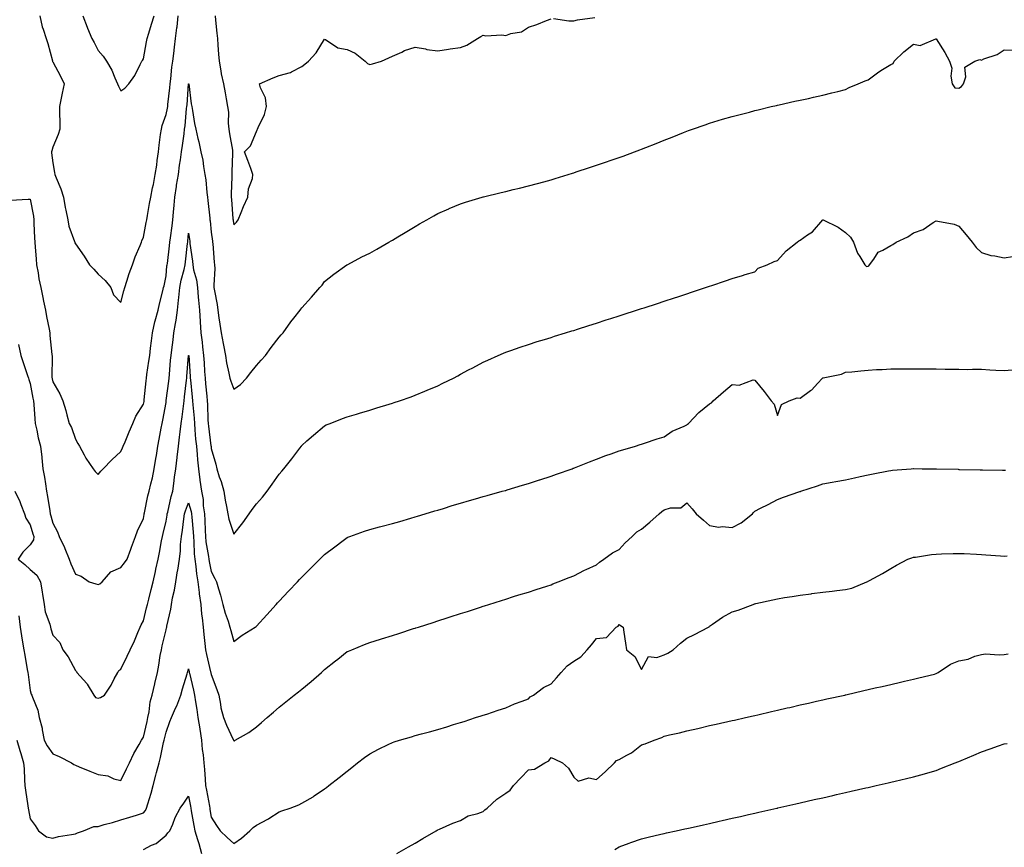
# Model space of a CAD drawing. Units: inches. Extents: x 1005443 to 1008083, y 7326938 to 7329578.
# Drawn here: x 1006173 to 1006608, y 7328205 to 7328570 of the extents above; entities that cross this region are included whole.
import ezdxf

# ---------------------------------------------------------------- set-up
doc = ezdxf.new("R2010")
doc.units = ezdxf.units.IN
doc.header["$MEASUREMENT"] = 0
doc.layers.add('Contour_10057326', color=7, linetype='Continuous', true_color=0xe58708)

msp = doc.modelspace()

# ---------------------------------------------------------------- linework, layer by layer
at = {"layer": 'Contour_10057326'}
for points in [[(1006182.33, 7328571.92, 3239), (1006183.32, 7328567.19, 3239), (1006183.79, 7328566.17, 3239), (1006185.17, 7328561.92, 3239), (1006185.94, 7328559.81, 3239), (1006187.93, 7328552.04, 3239), (1006187.96, 7328551.92, 3239), (1006187.99, 7328551.86, 3239), (1006188.05, 7328551.74, 3239), (1006191.41, 7328545.27, 3239), (1006193.16, 7328541.92, 3239), (1006192.15, 7328537.82, 3239), (1006191.8, 7328535.67, 3239), (1006191, 7328531.92, 3239), (1006191.04, 7328528.93, 3239), (1006191.13, 7328525, 3239), (1006191.17, 7328521.92, 3239), (1006190.39, 7328519.58, 3239), (1006188.05, 7328514.03, 3239), (1006187.58, 7328512.39, 3239), (1006187.54, 7328511.92, 3239), (1006187.55, 7328511.42, 3239), (1006188.05, 7328507.03, 3239), (1006188.86, 7328502.74, 3239), (1006188.99, 7328501.92, 3239), (1006189.54, 7328500.42, 3239), (1006191.62, 7328495.49, 3239), (1006192.78, 7328491.92, 3239), (1006193.49, 7328487.35, 3239), (1006193.83, 7328486.14, 3239), (1006194.65, 7328481.92, 3239), (1006195.19, 7328479.06, 3239), (1006197.68, 7328472.29, 3239), (1006197.78, 7328471.92, 3239), (1006197.83, 7328471.7, 3239), (1006198.05, 7328471.26, 3239), (1006201.89, 7328465.76, 3239), (1006204.27, 7328461.92, 3239), (1006206.2, 7328460.07, 3239), (1006208.05, 7328457.83, 3239), (1006211.2, 7328455.07, 3239), (1006213.73, 7328451.92, 3239), (1006214.89, 7328448.76, 3239), (1006218.05, 7328445.28, 3239), (1006219.46, 7328450.51, 3239), (1006219.88, 7328451.92, 3239), (1006220.82, 7328454.69, 3239), (1006221.83, 7328458.14, 3239), (1006223.31, 7328461.92, 3239), (1006224.5, 7328465.47, 3239), (1006226.62, 7328470.49, 3239), (1006227.17, 7328471.92, 3239), (1006227.4, 7328472.57, 3239), (1006228.05, 7328474.16, 3239), (1006229.28, 7328480.69, 3239), (1006229.54, 7328481.92, 3239), (1006229.88, 7328483.74, 3239), (1006230.83, 7328489.14, 3239), (1006231.33, 7328491.92, 3239), (1006232.15, 7328496.02, 3239), (1006232.46, 7328497.51, 3239), (1006233.33, 7328501.92, 3239), (1006233.97, 7328506, 3239), (1006234.14, 7328508.01, 3239), (1006234.68, 7328511.92, 3239), (1006235.1, 7328514.87, 3239), (1006235.69, 7328519.56, 3239), (1006236.01, 7328521.92, 3239), (1006236.38, 7328523.59, 3239), (1006238.05, 7328528.41, 3239), (1006238.73, 7328531.24, 3239), (1006238.83, 7328531.92, 3239), (1006238.92, 7328532.79, 3239), (1006239.79, 7328540.18, 3239), (1006239.95, 7328541.92, 3239), (1006240.23, 7328544.1, 3239), (1006240.67, 7328549.31, 3239), (1006241.03, 7328551.92, 3239), (1006241.47, 7328555.33, 3239), (1006241.78, 7328558.19, 3239), (1006242.28, 7328561.92, 3239), (1006242.84, 7328566.72, 3239), (1006242.91, 7328567.06, 3239), (1006243.41, 7328571.92, 3239)], [(1006201.39, 7328571.92, 3240), (1006203.18, 7328567.05, 3240), (1006203.39, 7328566.58, 3240), (1006205.35, 7328561.92, 3240), (1006206.27, 7328560.15, 3240), (1006208.05, 7328556.73, 3240), (1006210.34, 7328554.21, 3240), (1006211.72, 7328551.92, 3240), (1006214.1, 7328547.98, 3240), (1006215.44, 7328544.53, 3240), (1006216.64, 7328541.92, 3240), (1006217.07, 7328540.94, 3240), (1006218.05, 7328538.88, 3240), (1006219.87, 7328540.1, 3240), (1006221.66, 7328541.92, 3240), (1006224.32, 7328545.65, 3240), (1006226.64, 7328550.51, 3240), (1006227.41, 7328551.92, 3240), (1006227.65, 7328552.32, 3240), (1006228.05, 7328553.02, 3240), (1006229.44, 7328560.54, 3240), (1006229.69, 7328561.92, 3240), (1006230.43, 7328564.3, 3240), (1006231.65, 7328568.32, 3240), (1006232.8, 7328571.92, 3240)], [(1006259.76, 7328571.92, 3239), (1006259.92, 7328570.04, 3239), (1006260.51, 7328564.38, 3239), (1006260.73, 7328561.92, 3239), (1006260.98, 7328559, 3239), (1006261.2, 7328555.07, 3239), (1006261.49, 7328551.92, 3239), (1006262.28, 7328547.69, 3239), (1006262.44, 7328546.31, 3239), (1006263.43, 7328541.92, 3239), (1006264.12, 7328538, 3239), (1006264.62, 7328535.35, 3239), (1006265.24, 7328531.92, 3239), (1006265.63, 7328529.49, 3239), (1006265.46, 7328524.51, 3239), (1006265.75, 7328521.92, 3239), (1006266.05, 7328519.92, 3239), (1006267.37, 7328512.6, 3239), (1006267.47, 7328511.92, 3239), (1006267.48, 7328511.35, 3239), (1006267.12, 7328502.85, 3239), (1006267.13, 7328501.92, 3239), (1006267.14, 7328501.02, 3239), (1006266.84, 7328493.13, 3239), (1006266.86, 7328491.92, 3239), (1006266.96, 7328490.83, 3239), (1006267.62, 7328482.35, 3239), (1006267.66, 7328481.92, 3239), (1006267.71, 7328481.58, 3239), (1006268.05, 7328479.62, 3239), (1006269.2, 7328480.77, 3239), (1006269.94, 7328481.92, 3239), (1006271.29, 7328485.16, 3239), (1006272.28, 7328487.69, 3239), (1006274.2, 7328491.92, 3239), (1006274.41, 7328495.56, 3239), (1006276.21, 7328500.09, 3239), (1006276.42, 7328501.92, 3239), (1006275.44, 7328504.52, 3239), (1006274.14, 7328508.02, 3239), (1006272.72, 7328511.92, 3239), (1006275.43, 7328514.53, 3239), (1006278.05, 7328520.91, 3239), (1006278.36, 7328521.61, 3239), (1006278.51, 7328521.92, 3239), (1006278.78, 7328522.65, 3239), (1006281.57, 7328528.41, 3239), (1006282.43, 7328531.92, 3239), (1006281.95, 7328535.81, 3239), (1006279.74, 7328540.23, 3239), (1006279.31, 7328541.92, 3239), (1006285.43, 7328544.54, 3239), (1006288.05, 7328545.56, 3239), (1006292.96, 7328547.01, 3239), (1006293.43, 7328547.3, 3239), (1006298.05, 7328549.59, 3239), (1006299.29, 7328550.68, 3239), (1006300.99, 7328551.92, 3239), (1006304.37, 7328555.6, 3239), (1006308.05, 7328561.72, 3239), (1006308.41, 7328561.56, 3239), (1006313.91, 7328557.78, 3239), (1006318.05, 7328557.06, 3239), (1006321.62, 7328555.49, 3239), (1006325.92, 7328551.92, 3239), (1006327.07, 7328550.95, 3239), (1006328.05, 7328550.54, 3239), (1006329.25, 7328550.72, 3239), (1006333.2, 7328551.92, 3239), (1006336.49, 7328553.48, 3239), (1006338.05, 7328554.22, 3239), (1006342.11, 7328555.99, 3239), (1006343.35, 7328556.61, 3239), (1006348.05, 7328558.18, 3239), (1006352.61, 7328557.35, 3239), (1006353.27, 7328557.14, 3239), (1006358.05, 7328556.53, 3239), (1006362.77, 7328557.21, 3239), (1006363.47, 7328557.34, 3239), (1006368.05, 7328558.05, 3239), (1006370.93, 7328559.04, 3239), (1006375.64, 7328561.92, 3239), (1006377.06, 7328562.91, 3239), (1006378.05, 7328563.43, 3239), (1006379.28, 7328563.15, 3239), (1006386.37, 7328563.6, 3239), (1006388.05, 7328563.37, 3239), (1006390.31, 7328564.18, 3239), (1006395.04, 7328564.93, 3239), (1006398.05, 7328566.98, 3239), (1006401.75, 7328568.22, 3239), (1006406.11, 7328569.98, 3239), (1006408.05, 7328570.7, 3239)], [(1006409.18, 7328570.79, 3239), (1006415.85, 7328569.73, 3239), (1006418.05, 7328569.84, 3239), (1006419.8, 7328570.17, 3239), (1006427.42, 7328571.3, 3239)], [(1006169.38, 7328490.59, 3238), (1006177.18, 7328491.05, 3238), (1006178.05, 7328491.05, 3238), (1006179.54, 7328483.41, 3238), (1006179.71, 7328481.92, 3238), (1006179.77, 7328480.2, 3238), (1006180.04, 7328473.91, 3238), (1006180.11, 7328471.92, 3238), (1006180.25, 7328469.72, 3238), (1006180.76, 7328464.62, 3238), (1006180.91, 7328461.92, 3238), (1006181.59, 7328458.39, 3238), (1006181.94, 7328455.8, 3238), (1006182.77, 7328451.92, 3238), (1006183.65, 7328447.52, 3238), (1006183.98, 7328445.99, 3238), (1006184.81, 7328441.92, 3238), (1006185.32, 7328439.19, 3238), (1006186.4, 7328433.57, 3238), (1006186.7, 7328431.92, 3238), (1006186.83, 7328430.7, 3238), (1006187.63, 7328422.34, 3238), (1006187.72, 7328421.59, 3238), (1006187.7, 7328412.27, 3238), (1006187.74, 7328411.92, 3238), (1006187.79, 7328411.66, 3238), (1006188.05, 7328410.35, 3238), (1006191.18, 7328405.05, 3238), (1006192.47, 7328401.92, 3238), (1006193.76, 7328397.63, 3238), (1006194.28, 7328395.68, 3238), (1006195.36, 7328391.92, 3238), (1006196.26, 7328390.14, 3238), (1006198.05, 7328384.9, 3238), (1006199.14, 7328383.02, 3238), (1006199.82, 7328381.92, 3238), (1006201.96, 7328378.02, 3238), (1006202.68, 7328376.55, 3238), (1006205.93, 7328371.92, 3238), (1006206.82, 7328370.69, 3238), (1006208.05, 7328369.39, 3238), (1006209.21, 7328370.76, 3238), (1006210.35, 7328371.92, 3238), (1006214.13, 7328375.84, 3238), (1006218.05, 7328379.48, 3238), (1006218.84, 7328381.13, 3238), (1006219.15, 7328381.92, 3238), (1006219.95, 7328383.82, 3238), (1006221.79, 7328388.18, 3238), (1006223.35, 7328391.92, 3238), (1006224.8, 7328395.17, 3238), (1006228.05, 7328400.39, 3238), (1006228.34, 7328401.63, 3238), (1006228.4, 7328401.92, 3238), (1006228.45, 7328402.32, 3238), (1006229.24, 7328410.73, 3238), (1006229.41, 7328411.92, 3238), (1006229.62, 7328413.49, 3238), (1006230.54, 7328419.43, 3238), (1006230.85, 7328421.92, 3238), (1006231.28, 7328425.16, 3238), (1006231.62, 7328428.35, 3238), (1006232.12, 7328431.92, 3238), (1006233.17, 7328436.8, 3238), (1006233.3, 7328437.17, 3238), (1006234.61, 7328441.92, 3238), (1006235.24, 7328444.73, 3238), (1006236.68, 7328450.55, 3238), (1006237.01, 7328451.92, 3238), (1006237.2, 7328452.77, 3238), (1006238.05, 7328457.18, 3238), (1006238.48, 7328461.49, 3238), (1006238.57, 7328461.92, 3238), (1006238.64, 7328462.51, 3238), (1006239.57, 7328470.39, 3238), (1006239.76, 7328471.92, 3238), (1006239.98, 7328473.86, 3238), (1006240.71, 7328479.26, 3238), (1006241.01, 7328481.92, 3238), (1006241.33, 7328485.2, 3238), (1006241.63, 7328488.33, 3238), (1006241.99, 7328491.92, 3238), (1006242.67, 7328496.54, 3238), (1006242.75, 7328497.23, 3238), (1006243.51, 7328501.92, 3238), (1006243.99, 7328505.98, 3238), (1006244.45, 7328508.32, 3238), (1006244.94, 7328511.92, 3238), (1006245.28, 7328514.7, 3238), (1006246.01, 7328519.88, 3238), (1006246.26, 7328521.92, 3238), (1006246.54, 7328523.44, 3238), (1006247.14, 7328531.02, 3238), (1006247.28, 7328531.92, 3238), (1006247.35, 7328532.62, 3238), (1006248.04, 7328541.91, 3238), (1006248.04, 7328541.93, 3238), (1006248.05, 7328541.98, 3238), (1006248.06, 7328541.93, 3238), (1006248.07, 7328541.92, 3238), (1006248.07, 7328541.9, 3238), (1006249.23, 7328533.1, 3238), (1006249.4, 7328531.92, 3238), (1006249.76, 7328530.21, 3238), (1006250.59, 7328524.45, 3238), (1006251.24, 7328521.92, 3238), (1006252.14, 7328517.83, 3238), (1006252.5, 7328516.38, 3238), (1006253.41, 7328511.92, 3238), (1006254.29, 7328508.16, 3238), (1006254.54, 7328505.42, 3238), (1006255.2, 7328501.92, 3238), (1006255.69, 7328499.55, 3238), (1006256.07, 7328493.9, 3238), (1006256.39, 7328491.92, 3238), (1006256.56, 7328490.43, 3238), (1006257.34, 7328482.63, 3238), (1006257.42, 7328481.92, 3238), (1006257.48, 7328481.35, 3238), (1006258.05, 7328476.47, 3238), (1006258.54, 7328472.41, 3238), (1006258.62, 7328471.92, 3238), (1006258.69, 7328471.27, 3238), (1006259.35, 7328463.21, 3238), (1006259.53, 7328461.92, 3238), (1006259.64, 7328460.33, 3238), (1006259.13, 7328453.01, 3238), (1006259.24, 7328451.92, 3238), (1006259.47, 7328450.51, 3238), (1006260.58, 7328444.45, 3238), (1006260.95, 7328441.92, 3238), (1006261.43, 7328438.54, 3238), (1006261.89, 7328435.76, 3238), (1006262.41, 7328431.92, 3238), (1006263.36, 7328427.23, 3238), (1006263.45, 7328426.51, 3238), (1006264.28, 7328421.92, 3238), (1006264.81, 7328418.68, 3238), (1006265.82, 7328414.14, 3238), (1006266.23, 7328411.92, 3238), (1006266.64, 7328410.51, 3238), (1006268.05, 7328407.07, 3238), (1006270.9, 7328409.07, 3238), (1006273.64, 7328411.92, 3238), (1006275.54, 7328414.43, 3238), (1006278.05, 7328417.49, 3238), (1006280.12, 7328419.85, 3238), (1006281.97, 7328421.92, 3238), (1006284.53, 7328425.43, 3238), (1006288.05, 7328429.95, 3238), (1006288.95, 7328431.02, 3238), (1006289.77, 7328431.92, 3238), (1006293.23, 7328436.74, 3238), (1006294.51, 7328438.38, 3238), (1006297.26, 7328441.92, 3238), (1006297.6, 7328442.37, 3238), (1006298.05, 7328443, 3238), (1006302.25, 7328447.73, 3238), (1006306.04, 7328451.92, 3238), (1006306.93, 7328453.04, 3238), (1006308.05, 7328454.66, 3238), (1006312.08, 7328457.89, 3238), (1006317.88, 7328461.92, 3238), (1006317.98, 7328461.99, 3238), (1006318.05, 7328462.03, 3238), (1006318.27, 7328462.15, 3238), (1006324.49, 7328465.48, 3238), (1006328.05, 7328467.12, 3238), (1006331.06, 7328468.91, 3238), (1006336.43, 7328471.92, 3238), (1006337.46, 7328472.51, 3238), (1006338.05, 7328472.81, 3238), (1006340.42, 7328474.29, 3238), (1006343.66, 7328476.31, 3238), (1006348.05, 7328478.98, 3238), (1006349.91, 7328480.06, 3238), (1006353.2, 7328481.92, 3238), (1006356.3, 7328483.67, 3238), (1006358.05, 7328484.62, 3238), (1006362.91, 7328486.79, 3238), (1006363.1, 7328486.87, 3238), (1006368.05, 7328489, 3238), (1006370.27, 7328489.7, 3238), (1006377.64, 7328491.92, 3238), (1006378.05, 7328492.04, 3238), (1006378.21, 7328492.08, 3238), (1006386, 7328493.97, 3238), (1006388.05, 7328494.43, 3238), (1006391.36, 7328495.23, 3238), (1006394.09, 7328495.89, 3238), (1006398.05, 7328496.84, 3238), (1006402.04, 7328497.93, 3238), (1006404.84, 7328498.7, 3238), (1006408.05, 7328499.6, 3238), (1006409.83, 7328500.14, 3238), (1006415.62, 7328501.92, 3238), (1006417.47, 7328502.49, 3238), (1006418.05, 7328502.67, 3238), (1006419.16, 7328503.04, 3238), (1006425.02, 7328504.95, 3238), (1006428.05, 7328505.95, 3238), (1006432.5, 7328507.47, 3238), (1006434.18, 7328508.05, 3238), (1006438.05, 7328509.38, 3238), (1006439.92, 7328510.06, 3238), (1006444.95, 7328511.92, 3238), (1006447.2, 7328512.76, 3238), (1006448.05, 7328513.09, 3238), (1006449.96, 7328513.84, 3238), (1006454.4, 7328515.58, 3238), (1006458.05, 7328517.03, 3238), (1006461.55, 7328518.42, 3238), (1006466.53, 7328520.4, 3238), (1006468.05, 7328521, 3238), (1006468.71, 7328521.26, 3238), (1006470.49, 7328521.92, 3238), (1006476.08, 7328523.89, 3238), (1006478.05, 7328524.55, 3238), (1006481.83, 7328525.7, 3238), (1006483.69, 7328526.28, 3238), (1006488.05, 7328527.56, 3238), (1006491.51, 7328528.46, 3238), (1006495.63, 7328529.49, 3238), (1006498.05, 7328530.1, 3238), (1006499.5, 7328530.48, 3238), (1006505.29, 7328531.92, 3238), (1006507.55, 7328532.42, 3238), (1006508.05, 7328532.52, 3238), (1006508.82, 7328532.69, 3238), (1006515.7, 7328534.27, 3238), (1006518.05, 7328534.76, 3238), (1006521.67, 7328535.54, 3238), (1006523.94, 7328536.03, 3238), (1006528.05, 7328536.92, 3238), (1006532.05, 7328537.92, 3238), (1006534.7, 7328538.58, 3238), (1006538.05, 7328539.42, 3238), (1006539.67, 7328540.3, 3238), (1006543.64, 7328541.92, 3238), (1006546.71, 7328543.25, 3238), (1006548.05, 7328543.71, 3238), (1006552.71, 7328547.26, 3238), (1006554.37, 7328548.24, 3238), (1006558.05, 7328550.55, 3238), (1006559.02, 7328550.95, 3238), (1006559.47, 7328551.92, 3238), (1006563.87, 7328556.1, 3238), (1006568.05, 7328559.4, 3238), (1006571.04, 7328558.93, 3238), (1006578, 7328561.87, 3238), (1006578.05, 7328561.83, 3238), (1006581.86, 7328555.72, 3238), (1006583.95, 7328551.92, 3238), (1006585.01, 7328548.88, 3238), (1006584.59, 7328545.37, 3238), (1006585.18, 7328541.92, 3238), (1006586.36, 7328540.23, 3238), (1006588.05, 7328539.98, 3238), (1006589.2, 7328540.77, 3238), (1006590.12, 7328541.92, 3238), (1006591.17, 7328545.04, 3238), (1006590.73, 7328549.24, 3238), (1006595.17, 7328551.92, 3238), (1006597.35, 7328552.63, 3238), (1006598.05, 7328552.47, 3238), (1006599.05, 7328552.92, 3238), (1006605.04, 7328554.93, 3238), (1006608.05, 7328557.04, 3238), (1006612.95, 7328556.82, 3238)], [(1006172.88, 7328426.75, 3237), (1006173.95, 7328421.92, 3237), (1006174.96, 7328418.84, 3237), (1006176.95, 7328413.02, 3237), (1006177.32, 7328411.92, 3237), (1006177.51, 7328411.38, 3237), (1006178.05, 7328409.58, 3237), (1006179.25, 7328403.12, 3237), (1006179.49, 7328401.92, 3237), (1006179.64, 7328400.33, 3237), (1006180.14, 7328394.01, 3237), (1006180.36, 7328391.92, 3237), (1006181.04, 7328388.93, 3237), (1006181.68, 7328385.56, 3237), (1006182.59, 7328381.92, 3237), (1006183.17, 7328377.04, 3237), (1006183.19, 7328376.78, 3237), (1006183.73, 7328371.92, 3237), (1006184.35, 7328368.22, 3237), (1006184.79, 7328365.18, 3237), (1006185.32, 7328361.92, 3237), (1006185.73, 7328359.59, 3237), (1006186.74, 7328353.22, 3237), (1006186.97, 7328351.92, 3237), (1006187.22, 7328351.09, 3237), (1006188.05, 7328347.87, 3237), (1006190.09, 7328343.96, 3237), (1006190.95, 7328341.92, 3237), (1006193.17, 7328337.04, 3237), (1006193.32, 7328336.64, 3237), (1006195.34, 7328331.92, 3237), (1006196.08, 7328329.95, 3237), (1006198.05, 7328325.26, 3237), (1006200.62, 7328324.49, 3237), (1006204.19, 7328321.92, 3237), (1006207.12, 7328320.99, 3237), (1006208.05, 7328320.72, 3237), (1006208.9, 7328321.07, 3237), (1006209.88, 7328321.92, 3237), (1006213.67, 7328326.29, 3237), (1006218.05, 7328328.22, 3237), (1006219.72, 7328330.25, 3237), (1006220.88, 7328331.92, 3237), (1006222.47, 7328336.34, 3237), (1006222.78, 7328337.2, 3237), (1006224.52, 7328341.92, 3237), (1006225.54, 7328344.42, 3237), (1006228.05, 7328349.9, 3237), (1006228.37, 7328351.6, 3237), (1006228.44, 7328351.92, 3237), (1006228.56, 7328352.43, 3237), (1006230.06, 7328359.91, 3237), (1006230.55, 7328361.92, 3237), (1006231.3, 7328365.18, 3237), (1006232.06, 7328367.91, 3237), (1006232.88, 7328371.92, 3237), (1006233.59, 7328376.38, 3237), (1006233.81, 7328377.68, 3237), (1006234.5, 7328381.92, 3237), (1006235.03, 7328384.94, 3237), (1006235.93, 7328389.8, 3237), (1006236.31, 7328391.92, 3237), (1006236.61, 7328393.35, 3237), (1006238.05, 7328401.11, 3237), (1006238.16, 7328401.82, 3237), (1006238.17, 7328401.92, 3237), (1006238.19, 7328402.05, 3237), (1006239.33, 7328410.64, 3237), (1006239.5, 7328411.92, 3237), (1006239.61, 7328413.49, 3237), (1006240.11, 7328419.86, 3237), (1006240.28, 7328421.92, 3237), (1006240.6, 7328424.47, 3237), (1006241.15, 7328428.82, 3237), (1006241.55, 7328431.92, 3237), (1006242.21, 7328436.08, 3237), (1006242.51, 7328437.46, 3237), (1006243.12, 7328441.92, 3237), (1006243.6, 7328446.37, 3237), (1006243.71, 7328447.58, 3237), (1006244.16, 7328451.92, 3237), (1006244.74, 7328455.23, 3237), (1006246.06, 7328459.93, 3237), (1006246.48, 7328461.92, 3237), (1006246.64, 7328463.33, 3237), (1006247.6, 7328471.47, 3237), (1006247.65, 7328471.92, 3237), (1006247.69, 7328472.28, 3237), (1006248.05, 7328475.96, 3237), (1006248.5, 7328472.37, 3237), (1006248.56, 7328471.92, 3237), (1006248.62, 7328471.35, 3237), (1006249.73, 7328463.6, 3237), (1006249.9, 7328461.92, 3237), (1006250.25, 7328459.72, 3237), (1006251.55, 7328455.41, 3237), (1006251.94, 7328451.92, 3237), (1006252.3, 7328447.67, 3237), (1006252.42, 7328446.3, 3237), (1006252.8, 7328441.92, 3237), (1006253.13, 7328437, 3237), (1006253.14, 7328436.83, 3237), (1006253.48, 7328431.92, 3237), (1006253.96, 7328427.83, 3237), (1006254.21, 7328425.76, 3237), (1006254.66, 7328421.92, 3237), (1006254.87, 7328418.73, 3237), (1006255.08, 7328414.88, 3237), (1006255.28, 7328411.92, 3237), (1006255.52, 7328409.39, 3237), (1006256.04, 7328403.93, 3237), (1006256.23, 7328401.92, 3237), (1006256.35, 7328400.22, 3237), (1006256.54, 7328393.43, 3237), (1006256.62, 7328391.92, 3237), (1006256.76, 7328390.63, 3237), (1006257.9, 7328382.07, 3237), (1006257.92, 7328381.92, 3237), (1006257.93, 7328381.8, 3237), (1006258.05, 7328380.76, 3237), (1006260.07, 7328373.94, 3237), (1006260.45, 7328371.92, 3237), (1006261.59, 7328368.37, 3237), (1006262.4, 7328366.26, 3237), (1006263.59, 7328361.92, 3237), (1006264.15, 7328358.03, 3237), (1006264.83, 7328355.14, 3237), (1006265.37, 7328351.92, 3237), (1006265.78, 7328349.65, 3237), (1006268.05, 7328342.95, 3237), (1006271.92, 7328348.05, 3237), (1006274.8, 7328351.92, 3237), (1006276.12, 7328353.85, 3237), (1006278.05, 7328356.35, 3237), (1006280.68, 7328359.3, 3237), (1006282.78, 7328361.92, 3237), (1006284.95, 7328365.01, 3237), (1006288.05, 7328369.46, 3237), (1006289.17, 7328370.8, 3237), (1006290.14, 7328371.92, 3237), (1006293.63, 7328376.34, 3237), (1006297.09, 7328380.96, 3237), (1006297.82, 7328381.92, 3237), (1006297.92, 7328382.05, 3237), (1006298.05, 7328382.2, 3237), (1006300.3, 7328384.17, 3237), (1006303.24, 7328386.74, 3237), (1006308.05, 7328390.89, 3237), (1006308.74, 7328391.23, 3237), (1006310.47, 7328391.92, 3237), (1006315.92, 7328394.04, 3237), (1006318.05, 7328394.85, 3237), (1006322.2, 7328396.07, 3237), (1006323.52, 7328396.45, 3237), (1006328.05, 7328397.79, 3237), (1006331.2, 7328398.77, 3237), (1006336.56, 7328400.43, 3237), (1006338.05, 7328400.88, 3237), (1006338.83, 7328401.14, 3237), (1006341.18, 7328401.92, 3237), (1006346.25, 7328403.72, 3237), (1006348.05, 7328404.41, 3237), (1006352.26, 7328406.13, 3237), (1006353.39, 7328406.58, 3237), (1006358.05, 7328408.59, 3237), (1006360.34, 7328409.64, 3237), (1006364.92, 7328411.92, 3237), (1006366.96, 7328413.01, 3237), (1006368.05, 7328413.62, 3237), (1006371.65, 7328415.52, 3237), (1006373.48, 7328416.49, 3237), (1006378.05, 7328418.92, 3237), (1006380.09, 7328419.87, 3237), (1006384.69, 7328421.92, 3237), (1006387.01, 7328422.96, 3237), (1006388.05, 7328423.39, 3237), (1006390.31, 7328424.18, 3237), (1006394.36, 7328425.61, 3237), (1006398.05, 7328426.84, 3237), (1006401.93, 7328428.04, 3237), (1006405.15, 7328429.02, 3237), (1006408.05, 7328429.92, 3237), (1006409.57, 7328430.4, 3237), (1006414.48, 7328431.92, 3237), (1006417.21, 7328432.76, 3237), (1006418.05, 7328433.02, 3237), (1006419.67, 7328433.54, 3237), (1006424.8, 7328435.17, 3237), (1006428.05, 7328436.21, 3237), (1006432.36, 7328437.61, 3237), (1006434.4, 7328438.27, 3237), (1006438.05, 7328439.44, 3237), (1006439.92, 7328440.05, 3237), (1006445.74, 7328441.92, 3237), (1006447.48, 7328442.49, 3237), (1006448.05, 7328442.67, 3237), (1006449.16, 7328443.03, 3237), (1006455.03, 7328444.94, 3237), (1006458.05, 7328445.91, 3237), (1006462.59, 7328447.38, 3237), (1006463.97, 7328447.83, 3237), (1006468.05, 7328449.17, 3237), (1006470.12, 7328449.85, 3237), (1006476.22, 7328451.92, 3237), (1006477.58, 7328452.39, 3237), (1006478.05, 7328452.55, 3237), (1006479.01, 7328452.88, 3237), (1006485.04, 7328454.93, 3237), (1006488.05, 7328455.98, 3237), (1006492.64, 7328457.33, 3237), (1006493.78, 7328457.65, 3237), (1006498.05, 7328458.87, 3237), (1006499.51, 7328460.45, 3237), (1006503.45, 7328461.92, 3237), (1006506.52, 7328463.46, 3237), (1006508.05, 7328463.96, 3237), (1006511.87, 7328468.11, 3237), (1006516.7, 7328471.92, 3237), (1006517.43, 7328472.54, 3237), (1006518.05, 7328472.83, 3237), (1006521.3, 7328475.17, 3237), (1006523.42, 7328476.55, 3237), (1006528.05, 7328481.89, 3237), (1006528.12, 7328481.85, 3237), (1006534.81, 7328478.68, 3237), (1006538.05, 7328476.27, 3237), (1006540.28, 7328474.14, 3237), (1006541.59, 7328471.92, 3237), (1006543.29, 7328467.16, 3237), (1006544.38, 7328465.6, 3237), (1006546.55, 7328461.92, 3237), (1006547.37, 7328461.23, 3237), (1006548.05, 7328461.41, 3237), (1006548.37, 7328461.6, 3237), (1006548.7, 7328461.92, 3237), (1006550.6, 7328464.47, 3237), (1006552.45, 7328467.51, 3237), (1006554.52, 7328468.39, 3237), (1006558.05, 7328470.53, 3237), (1006559, 7328470.97, 3237), (1006560.43, 7328471.92, 3237), (1006565.55, 7328474.42, 3237), (1006568.05, 7328476.09, 3237), (1006572.4, 7328477.57, 3237), (1006576.79, 7328480.66, 3237), (1006578.05, 7328481.41, 3237), (1006578.77, 7328481.2, 3237), (1006586.01, 7328479.88, 3237), (1006588.05, 7328479.08, 3237), (1006591.38, 7328475.25, 3237), (1006594.04, 7328471.92, 3237), (1006595.77, 7328469.64, 3237), (1006598.05, 7328467.41, 3237), (1006602.26, 7328466.13, 3237), (1006604.03, 7328465.94, 3237), (1006608.05, 7328465.05, 3237), (1006611.74, 7328465.61, 3237)], [(1006171.25, 7328361.92, 3236), (1006173.51, 7328357.37, 3236), (1006173.93, 7328356.04, 3236), (1006175.53, 7328351.92, 3236), (1006176.16, 7328350.03, 3236), (1006178.05, 7328347.05, 3236), (1006179.3, 7328343.17, 3236), (1006179.65, 7328341.92, 3236), (1006179.51, 7328340.46, 3236), (1006178.05, 7328338.33, 3236), (1006174.91, 7328335.07, 3236), (1006172.84, 7328331.92, 3236), (1006175.67, 7328329.54, 3236), (1006178.05, 7328327.34, 3236), (1006181.01, 7328324.87, 3236), (1006182.61, 7328321.92, 3236), (1006183.45, 7328317.32, 3236), (1006183.52, 7328316.45, 3236), (1006184.21, 7328311.92, 3236), (1006184.74, 7328308.61, 3236), (1006186.69, 7328303.28, 3236), (1006187.01, 7328301.92, 3236), (1006187.23, 7328301.1, 3236), (1006188.05, 7328298.3, 3236), (1006191.18, 7328295.05, 3236), (1006192.57, 7328291.92, 3236), (1006194.86, 7328288.73, 3236), (1006198.05, 7328282.82, 3236), (1006198.47, 7328282.34, 3236), (1006198.66, 7328281.92, 3236), (1006203.11, 7328276.98, 3236), (1006203.25, 7328276.72, 3236), (1006206.26, 7328271.92, 3236), (1006206.97, 7328270.83, 3236), (1006208.05, 7328270.58, 3236), (1006209.09, 7328270.88, 3236), (1006210.93, 7328271.92, 3236), (1006213.77, 7328276.2, 3236), (1006215.23, 7328279.09, 3236), (1006216.76, 7328281.92, 3236), (1006217.22, 7328282.76, 3236), (1006218.05, 7328283.34, 3236), (1006220.91, 7328289.06, 3236), (1006222.29, 7328291.92, 3236), (1006224.12, 7328295.84, 3236), (1006225.64, 7328299.51, 3236), (1006226.68, 7328301.92, 3236), (1006227.08, 7328302.88, 3236), (1006228.05, 7328304.73, 3236), (1006229.51, 7328310.46, 3236), (1006229.85, 7328311.92, 3236), (1006230.43, 7328314.3, 3236), (1006231.5, 7328318.47, 3236), (1006232.32, 7328321.92, 3236), (1006233.43, 7328326.54, 3236), (1006233.61, 7328327.48, 3236), (1006234.59, 7328331.92, 3236), (1006235.11, 7328334.86, 3236), (1006236.13, 7328340, 3236), (1006236.48, 7328341.92, 3236), (1006236.75, 7328343.22, 3236), (1006238.05, 7328348.8, 3236), (1006238.53, 7328351.44, 3236), (1006238.61, 7328351.92, 3236), (1006238.81, 7328352.69, 3236), (1006240.31, 7328359.66, 3236), (1006241.06, 7328361.92, 3236), (1006241.49, 7328365.36, 3236), (1006241.87, 7328368.1, 3236), (1006242.33, 7328371.92, 3236), (1006242.95, 7328376.82, 3236), (1006242.98, 7328376.99, 3236), (1006243.57, 7328381.92, 3236), (1006244.07, 7328385.9, 3236), (1006244.27, 7328388.15, 3236), (1006244.72, 7328391.92, 3236), (1006245.12, 7328394.85, 3236), (1006245.73, 7328399.59, 3236), (1006246.04, 7328401.92, 3236), (1006246.26, 7328403.71, 3236), (1006247.11, 7328410.99, 3236), (1006247.23, 7328411.92, 3236), (1006247.3, 7328412.68, 3236), (1006248.04, 7328421.91, 3236), (1006248.04, 7328421.93, 3236), (1006248.05, 7328421.99, 3236), (1006248.06, 7328421.91, 3236), (1006248.69, 7328412.57, 3236), (1006248.74, 7328411.92, 3236), (1006248.81, 7328411.16, 3236), (1006249.57, 7328403.44, 3236), (1006249.72, 7328401.92, 3236), (1006249.84, 7328400.13, 3236), (1006250.42, 7328394.29, 3236), (1006250.57, 7328391.92, 3236), (1006250.84, 7328389.13, 3236), (1006251.14, 7328385.01, 3236), (1006251.46, 7328381.92, 3236), (1006251.81, 7328378.16, 3236), (1006251.99, 7328375.85, 3236), (1006252.36, 7328371.92, 3236), (1006252.99, 7328366.98, 3236), (1006253, 7328366.87, 3236), (1006253.69, 7328361.92, 3236), (1006254.41, 7328358.28, 3236), (1006254.51, 7328355.46, 3236), (1006255.04, 7328351.92, 3236), (1006255.21, 7328349.08, 3236), (1006255.32, 7328344.65, 3236), (1006255.47, 7328341.92, 3236), (1006255.68, 7328339.55, 3236), (1006256.8, 7328333.17, 3236), (1006256.93, 7328331.92, 3236), (1006257.07, 7328330.95, 3236), (1006258.05, 7328326.53, 3236), (1006259.6, 7328323.47, 3236), (1006260.3, 7328321.92, 3236), (1006261.19, 7328318.78, 3236), (1006262.09, 7328315.96, 3236), (1006263.13, 7328311.92, 3236), (1006264.22, 7328308.1, 3236), (1006265.45, 7328304.52, 3236), (1006266.26, 7328301.92, 3236), (1006266.61, 7328300.49, 3236), (1006268.05, 7328295.51, 3236), (1006271.62, 7328298.34, 3236), (1006277.44, 7328301.92, 3236), (1006277.83, 7328302.15, 3236), (1006278.05, 7328302.34, 3236), (1006282.58, 7328307.39, 3236), (1006286.69, 7328311.92, 3236), (1006287.33, 7328312.64, 3236), (1006288.05, 7328313.43, 3236), (1006292.14, 7328317.83, 3236), (1006296.04, 7328321.92, 3236), (1006297.02, 7328322.95, 3236), (1006298.05, 7328324.01, 3236), (1006302.01, 7328327.96, 3236), (1006306.02, 7328331.92, 3236), (1006307.03, 7328332.93, 3236), (1006308.05, 7328333.94, 3236), (1006312.58, 7328337.39, 3236), (1006316.32, 7328340.19, 3236), (1006318.05, 7328341.49, 3236), (1006318.36, 7328341.6, 3236), (1006319.24, 7328341.92, 3236), (1006325.71, 7328344.26, 3236), (1006328.05, 7328345.1, 3236), (1006332.36, 7328346.22, 3236), (1006333.46, 7328346.51, 3236), (1006338.05, 7328347.68, 3236), (1006341.33, 7328348.64, 3236), (1006346.15, 7328350.02, 3236), (1006348.05, 7328350.57, 3236), (1006349.09, 7328350.89, 3236), (1006352.46, 7328351.92, 3236), (1006356.73, 7328353.23, 3236), (1006358.05, 7328353.62, 3236), (1006360.51, 7328354.38, 3236), (1006364.39, 7328355.58, 3236), (1006368.05, 7328356.68, 3236), (1006372.1, 7328357.87, 3236), (1006374.75, 7328358.62, 3236), (1006378.05, 7328359.57, 3236), (1006379.89, 7328360.08, 3236), (1006386.54, 7328361.92, 3236), (1006387.72, 7328362.25, 3236), (1006388.05, 7328362.34, 3236), (1006388.66, 7328362.53, 3236), (1006395.41, 7328364.56, 3236), (1006398.05, 7328365.33, 3236), (1006403.01, 7328366.95, 3236), (1006403.12, 7328366.99, 3236), (1006408.05, 7328368.58, 3236), (1006410.51, 7328369.46, 3236), (1006417.35, 7328371.92, 3236), (1006417.85, 7328372.11, 3236), (1006418.05, 7328372.18, 3236), (1006418.47, 7328372.34, 3236), (1006425.04, 7328374.93, 3236), (1006428.05, 7328376.07, 3236), (1006432.29, 7328377.68, 3236), (1006434.64, 7328378.51, 3236), (1006438.05, 7328379.76, 3236), (1006439.7, 7328380.27, 3236), (1006445.38, 7328381.92, 3236), (1006447.4, 7328382.57, 3236), (1006448.05, 7328382.79, 3236), (1006449.34, 7328383.21, 3236), (1006454.88, 7328385.09, 3236), (1006458.05, 7328386.05, 3236), (1006461.51, 7328388.46, 3236), (1006466.86, 7328390.73, 3236), (1006468.05, 7328391.33, 3236), (1006468.35, 7328391.61, 3236), (1006468.67, 7328391.92, 3236), (1006473.28, 7328396.69, 3236), (1006478.05, 7328400.5, 3236), (1006478.96, 7328401.01, 3236), (1006479.66, 7328401.92, 3236), (1006484.15, 7328405.81, 3236), (1006488.05, 7328409.08, 3236), (1006491.1, 7328408.87, 3236), (1006497.29, 7328411.15, 3236), (1006498.05, 7328411, 3236), (1006502.2, 7328406.07, 3236), (1006505.22, 7328401.92, 3236), (1006506.52, 7328400.39, 3236), (1006508.05, 7328395.46, 3236), (1006509.77, 7328400.21, 3236), (1006513.11, 7328401.92, 3236), (1006516.69, 7328403.28, 3236), (1006518.05, 7328403.12, 3236), (1006522.54, 7328406.41, 3236), (1006523.15, 7328406.82, 3236), (1006525.7, 7328409.57, 3236), (1006527.91, 7328411.92, 3236), (1006527.97, 7328411.99, 3236), (1006528.05, 7328412.04, 3236), (1006528.22, 7328412.09, 3236), (1006536.27, 7328413.7, 3236), (1006538.05, 7328414.49, 3236), (1006540.89, 7328414.76, 3236), (1006544.87, 7328415.11, 3236), (1006548.05, 7328415.4, 3236), (1006551.79, 7328415.67, 3236), (1006554.23, 7328415.74, 3236), (1006558.05, 7328416.04, 3236), (1006562.15, 7328416.03, 3236), (1006563.91, 7328416.06, 3236), (1006568.05, 7328416.05, 3236), (1006572.14, 7328416.02, 3236), (1006573.95, 7328416.03, 3236), (1006578.05, 7328416, 3236), (1006582.05, 7328415.92, 3236), (1006584.05, 7328415.92, 3236), (1006588.05, 7328415.84, 3236), (1006591.93, 7328415.79, 3236), (1006594.1, 7328415.87, 3236), (1006598.05, 7328415.83, 3236), (1006601.76, 7328415.63, 3236), (1006604.48, 7328415.49, 3236), (1006608.05, 7328415.31, 3236), (1006611.69, 7328415.57, 3236)], [(1006173.09, 7328306.89, 3235), (1006173.6, 7328301.92, 3235), (1006174.25, 7328298.12, 3235), (1006174.74, 7328295.23, 3235), (1006175.31, 7328291.92, 3235), (1006175.69, 7328289.56, 3235), (1006176.77, 7328283.2, 3235), (1006176.99, 7328281.92, 3235), (1006177.13, 7328281, 3235), (1006178.05, 7328273.88, 3235), (1006178.48, 7328272.35, 3235), (1006178.76, 7328271.92, 3235), (1006179.04, 7328270.93, 3235), (1006181.41, 7328265.28, 3235), (1006182.03, 7328261.92, 3235), (1006183.34, 7328257.21, 3235), (1006183.39, 7328256.58, 3235), (1006184.33, 7328251.92, 3235), (1006185.57, 7328249.44, 3235), (1006188.05, 7328245.96, 3235), (1006190.91, 7328244.78, 3235), (1006196.28, 7328241.92, 3235), (1006197.38, 7328241.24, 3235), (1006198.05, 7328240.92, 3235), (1006199.74, 7328240.23, 3235), (1006204.39, 7328238.25, 3235), (1006208.05, 7328236.83, 3235), (1006212.3, 7328236.17, 3235), (1006215.06, 7328234.91, 3235), (1006218.05, 7328234.12, 3235), (1006220.61, 7328239.36, 3235), (1006221.9, 7328241.92, 3235), (1006223.84, 7328246.12, 3235), (1006226.22, 7328250.09, 3235), (1006227.24, 7328251.92, 3235), (1006227.52, 7328252.45, 3235), (1006228.05, 7328253.27, 3235), (1006229.7, 7328260.27, 3235), (1006230.07, 7328261.92, 3235), (1006230.61, 7328264.47, 3235), (1006231.07, 7328268.9, 3235), (1006231.88, 7328271.92, 3235), (1006233.08, 7328276.89, 3235), (1006233.1, 7328276.96, 3235), (1006234.24, 7328281.92, 3235), (1006234.89, 7328285.09, 3235), (1006235.53, 7328289.4, 3235), (1006236, 7328291.92, 3235), (1006236.37, 7328293.6, 3235), (1006238.05, 7328300.74, 3235), (1006238.32, 7328301.64, 3235), (1006238.38, 7328301.92, 3235), (1006238.44, 7328302.31, 3235), (1006240.17, 7328309.81, 3235), (1006240.44, 7328311.92, 3235), (1006240.99, 7328314.86, 3235), (1006241.75, 7328318.22, 3235), (1006242.37, 7328321.92, 3235), (1006243.19, 7328326.78, 3235), (1006243.24, 7328327.1, 3235), (1006244.01, 7328331.92, 3235), (1006244.42, 7328335.56, 3235), (1006244.5, 7328338.37, 3235), (1006244.84, 7328341.92, 3235), (1006245.28, 7328344.69, 3235), (1006245.95, 7328349.83, 3235), (1006246.27, 7328351.92, 3235), (1006246.66, 7328353.31, 3235), (1006248.05, 7328356.83, 3235), (1006249.19, 7328353.06, 3235), (1006249.37, 7328351.92, 3235), (1006249.45, 7328350.52, 3235), (1006250.05, 7328343.92, 3235), (1006250.17, 7328341.92, 3235), (1006250.37, 7328339.6, 3235), (1006250.47, 7328334.34, 3235), (1006250.73, 7328331.92, 3235), (1006251.2, 7328328.77, 3235), (1006251.53, 7328325.4, 3235), (1006252.12, 7328321.92, 3235), (1006252.7, 7328317.28, 3235), (1006252.75, 7328316.62, 3235), (1006253.38, 7328311.92, 3235), (1006253.76, 7328307.63, 3235), (1006254.01, 7328305.96, 3235), (1006254.41, 7328301.92, 3235), (1006254.74, 7328298.6, 3235), (1006255.25, 7328294.72, 3235), (1006255.55, 7328291.92, 3235), (1006255.97, 7328289.84, 3235), (1006257.76, 7328282.21, 3235), (1006257.83, 7328281.92, 3235), (1006257.86, 7328281.73, 3235), (1006258.05, 7328280.95, 3235), (1006260.48, 7328274.35, 3235), (1006261.34, 7328271.92, 3235), (1006262.16, 7328267.81, 3235), (1006262.32, 7328266.19, 3235), (1006263.43, 7328261.92, 3235), (1006264.69, 7328258.57, 3235), (1006267.76, 7328252.21, 3235), (1006267.88, 7328251.92, 3235), (1006267.94, 7328251.81, 3235), (1006268.05, 7328251.61, 3235), (1006268.26, 7328251.71, 3235), (1006268.63, 7328251.92, 3235), (1006274.59, 7328255.38, 3235), (1006278.05, 7328257.85, 3235), (1006280.22, 7328259.75, 3235), (1006282.71, 7328261.92, 3235), (1006285.58, 7328264.39, 3235), (1006288.05, 7328266.5, 3235), (1006291, 7328268.97, 3235), (1006294.65, 7328271.92, 3235), (1006296.6, 7328273.37, 3235), (1006298.05, 7328274.53, 3235), (1006302.09, 7328277.88, 3235), (1006306.72, 7328281.92, 3235), (1006307.42, 7328282.55, 3235), (1006308.05, 7328283.16, 3235), (1006312.95, 7328287.02, 3235), (1006313.96, 7328287.82, 3235), (1006318.05, 7328291.09, 3235), (1006318.64, 7328291.33, 3235), (1006320.07, 7328291.92, 3235), (1006325.74, 7328294.24, 3235), (1006328.05, 7328295.17, 3235), (1006332.77, 7328296.64, 3235), (1006333.2, 7328296.77, 3235), (1006338.05, 7328298.25, 3235), (1006340.82, 7328299.15, 3235), (1006347.38, 7328301.25, 3235), (1006348.05, 7328301.47, 3235), (1006348.39, 7328301.58, 3235), (1006349.47, 7328301.92, 3235), (1006355.96, 7328304.01, 3235), (1006358.05, 7328304.68, 3235), (1006362.13, 7328306, 3235), (1006363.52, 7328306.45, 3235), (1006368.05, 7328307.91, 3235), (1006371.1, 7328308.88, 3235), (1006376.87, 7328310.74, 3235), (1006378.05, 7328311.12, 3235), (1006378.66, 7328311.31, 3235), (1006380.54, 7328311.92, 3235), (1006386.22, 7328313.74, 3235), (1006388.05, 7328314.32, 3235), (1006391.52, 7328315.39, 3235), (1006393.85, 7328316.11, 3235), (1006398.05, 7328317.41, 3235), (1006401.45, 7328318.52, 3235), (1006406.19, 7328320.06, 3235), (1006408.05, 7328320.67, 3235), (1006408.88, 7328321.09, 3235), (1006411.2, 7328321.92, 3235), (1006416.12, 7328323.85, 3235), (1006418.05, 7328324.57, 3235), (1006422.84, 7328327.14, 3235), (1006423.56, 7328327.43, 3235), (1006428.05, 7328329.44, 3235), (1006429.38, 7328330.59, 3235), (1006431.42, 7328331.92, 3235), (1006435.23, 7328334.74, 3235), (1006438.05, 7328336.19, 3235), (1006440.82, 7328339.15, 3235), (1006443.88, 7328341.92, 3235), (1006445.99, 7328343.98, 3235), (1006448.05, 7328345.17, 3235), (1006451.66, 7328348.31, 3235), (1006455.72, 7328351.92, 3235), (1006456.92, 7328353.06, 3235), (1006458.05, 7328353.8, 3235), (1006460.76, 7328354.63, 3235), (1006465.37, 7328354.6, 3235), (1006468.05, 7328356.8, 3235), (1006470.29, 7328354.15, 3235), (1006472.11, 7328351.92, 3235), (1006475.33, 7328349.2, 3235), (1006478.05, 7328346.85, 3235), (1006482.17, 7328346.04, 3235), (1006483.66, 7328346.31, 3235), (1006488.05, 7328345.88, 3235), (1006492.04, 7328347.92, 3235), (1006497.03, 7328351.92, 3235), (1006497.44, 7328352.53, 3235), (1006498.05, 7328353.12, 3235), (1006500.53, 7328354.4, 3235), (1006503.84, 7328356.13, 3235), (1006508.05, 7328358.29, 3235), (1006510.69, 7328359.28, 3235), (1006517.92, 7328361.79, 3235), (1006518.05, 7328361.84, 3235), (1006518.11, 7328361.86, 3235), (1006518.3, 7328361.92, 3235), (1006525.69, 7328364.28, 3235), (1006528.05, 7328365.28, 3235), (1006532.09, 7328365.96, 3235), (1006533.73, 7328366.24, 3235), (1006538.05, 7328366.97, 3235), (1006542.05, 7328367.92, 3235), (1006544.54, 7328368.41, 3235), (1006548.05, 7328369.19, 3235), (1006550.28, 7328369.69, 3235), (1006557.09, 7328370.97, 3235), (1006558.05, 7328371.17, 3235), (1006558.73, 7328371.24, 3235), (1006567.11, 7328371.92, 3235), (1006567.98, 7328371.99, 3235), (1006568.05, 7328372, 3235), (1006568.13, 7328371.99, 3235), (1006571.86, 7328371.92, 3235), (1006577.93, 7328371.8, 3235), (1006578.05, 7328371.8, 3235), (1006578.17, 7328371.8, 3235), (1006587.76, 7328371.63, 3235), (1006588.05, 7328371.62, 3235), (1006588.35, 7328371.61, 3235), (1006597.57, 7328371.44, 3235), (1006598.05, 7328371.43, 3235), (1006598.56, 7328371.42, 3235), (1006607.37, 7328371.24, 3235), (1006608.05, 7328371.22, 3235), (1006608.68, 7328371.29, 3235)], [(1006172.12, 7328251.92, 3234), (1006173.52, 7328247.38, 3234), (1006173.93, 7328246.04, 3234), (1006175.2, 7328241.92, 3234), (1006175.38, 7328239.25, 3234), (1006175.53, 7328234.44, 3234), (1006175.69, 7328231.92, 3234), (1006176.03, 7328229.9, 3234), (1006177.02, 7328222.94, 3234), (1006177.19, 7328221.92, 3234), (1006177.33, 7328221.2, 3234), (1006178.05, 7328217.22, 3234), (1006180.34, 7328214.21, 3234), (1006181.83, 7328211.92, 3234), (1006185.34, 7328209.21, 3234), (1006188.05, 7328208.65, 3234), (1006190.54, 7328209.43, 3234), (1006196.38, 7328210.26, 3234), (1006198.05, 7328210.66, 3234), (1006199.01, 7328210.96, 3234), (1006201.65, 7328211.92, 3234), (1006206.21, 7328213.76, 3234), (1006208.05, 7328213.9, 3234), (1006210.81, 7328214.68, 3234), (1006214.36, 7328215.61, 3234), (1006218.05, 7328216.71, 3234), (1006222.08, 7328217.89, 3234), (1006225.02, 7328218.89, 3234), (1006228.05, 7328219.84, 3234), (1006229.05, 7328220.92, 3234), (1006229.45, 7328221.92, 3234), (1006229.99, 7328223.86, 3234), (1006231.44, 7328228.53, 3234), (1006232.32, 7328231.92, 3234), (1006233.51, 7328236.46, 3234), (1006233.85, 7328237.72, 3234), (1006234.97, 7328241.92, 3234), (1006235.59, 7328244.38, 3234), (1006237.01, 7328250.88, 3234), (1006237.26, 7328251.92, 3234), (1006237.41, 7328252.56, 3234), (1006238.05, 7328255.44, 3234), (1006239.76, 7328260.21, 3234), (1006240.41, 7328261.92, 3234), (1006242.28, 7328266.14, 3234), (1006242.79, 7328267.19, 3234), (1006244.56, 7328271.92, 3234), (1006245.31, 7328274.66, 3234), (1006247.42, 7328281.28, 3234), (1006247.6, 7328281.92, 3234), (1006247.68, 7328282.29, 3234), (1006248.05, 7328283.54, 3234), (1006248.3, 7328282.17, 3234), (1006248.35, 7328281.92, 3234), (1006248.44, 7328281.53, 3234), (1006250.12, 7328273.99, 3234), (1006250.6, 7328271.92, 3234), (1006251.01, 7328268.96, 3234), (1006251.7, 7328265.57, 3234), (1006252.13, 7328261.92, 3234), (1006252.98, 7328256.99, 3234), (1006253, 7328256.87, 3234), (1006253.79, 7328251.92, 3234), (1006254.05, 7328247.92, 3234), (1006254.49, 7328245.48, 3234), (1006254.77, 7328241.92, 3234), (1006255.11, 7328238.98, 3234), (1006255.29, 7328234.68, 3234), (1006255.56, 7328231.92, 3234), (1006255.94, 7328229.82, 3234), (1006257.21, 7328222.76, 3234), (1006257.36, 7328221.92, 3234), (1006257.46, 7328221.33, 3234), (1006258.05, 7328217.9, 3234), (1006260.39, 7328214.27, 3234), (1006262.03, 7328211.92, 3234), (1006265.11, 7328208.98, 3234), (1006268.05, 7328206.35, 3234), (1006271.32, 7328208.65, 3234), (1006275.02, 7328211.92, 3234), (1006276.56, 7328213.41, 3234), (1006278.05, 7328214.41, 3234), (1006282.96, 7328217.01, 3234), (1006283.51, 7328217.38, 3234), (1006288.05, 7328220.31, 3234), (1006289.17, 7328220.8, 3234), (1006292.87, 7328221.92, 3234), (1006296.63, 7328223.34, 3234), (1006298.05, 7328224.08, 3234), (1006302.98, 7328226.98, 3234), (1006303.43, 7328227.31, 3234), (1006308.05, 7328230.48, 3234), (1006308.87, 7328231.1, 3234), (1006309.99, 7328231.92, 3234), (1006314.51, 7328235.46, 3234), (1006318.05, 7328238.27, 3234), (1006320.07, 7328239.9, 3234), (1006322.57, 7328241.92, 3234), (1006325.68, 7328244.29, 3234), (1006328.05, 7328245.9, 3234), (1006331.94, 7328248.03, 3234), (1006336.13, 7328249.99, 3234), (1006338.05, 7328250.95, 3234), (1006338.76, 7328251.21, 3234), (1006341.14, 7328251.92, 3234), (1006346.47, 7328253.51, 3234), (1006348.05, 7328253.96, 3234), (1006350.87, 7328254.74, 3234), (1006354.32, 7328255.65, 3234), (1006358.05, 7328256.72, 3234), (1006362.04, 7328257.93, 3234), (1006364.97, 7328258.84, 3234), (1006368.05, 7328259.78, 3234), (1006369.67, 7328260.29, 3234), (1006374.74, 7328261.92, 3234), (1006377.24, 7328262.73, 3234), (1006378.05, 7328262.99, 3234), (1006379.64, 7328263.51, 3234), (1006384.76, 7328265.22, 3234), (1006388.05, 7328266.3, 3234), (1006391.92, 7328268.05, 3234), (1006395.34, 7328269.21, 3234), (1006398.05, 7328270.26, 3234), (1006398.89, 7328271.08, 3234), (1006400.29, 7328271.92, 3234), (1006404.77, 7328275.2, 3234), (1006408.05, 7328276.86, 3234), (1006410.42, 7328279.55, 3234), (1006412.57, 7328281.92, 3234), (1006415.19, 7328284.78, 3234), (1006418.05, 7328286.8, 3234), (1006421.2, 7328288.76, 3234), (1006424.04, 7328291.92, 3234), (1006425.85, 7328294.11, 3234), (1006428.05, 7328296.93, 3234), (1006432.59, 7328297.38, 3234), (1006436.78, 7328301.92, 3234), (1006437.63, 7328302.34, 3234), (1006438.05, 7328303.04, 3234), (1006438.71, 7328302.58, 3234), (1006439.92, 7328301.92, 3234), (1006440.22, 7328299.75, 3234), (1006440.9, 7328294.77, 3234), (1006441.3, 7328291.92, 3234), (1006445.02, 7328288.89, 3234), (1006448.05, 7328283.18, 3234), (1006451.05, 7328288.92, 3234), (1006454.69, 7328288.56, 3234), (1006458.05, 7328289.73, 3234), (1006459.6, 7328290.37, 3234), (1006461.92, 7328291.92, 3234), (1006465.21, 7328294.76, 3234), (1006468.05, 7328296.98, 3234), (1006471.32, 7328298.65, 3234), (1006477.55, 7328301.92, 3234), (1006477.88, 7328302.09, 3234), (1006478.05, 7328302.32, 3234), (1006479.28, 7328303.15, 3234), (1006483.68, 7328306.29, 3234), (1006488.05, 7328308.63, 3234), (1006490.59, 7328309.38, 3234), (1006497.22, 7328311.92, 3234), (1006497.82, 7328312.15, 3234), (1006498.05, 7328312.22, 3234), (1006498.44, 7328312.32, 3234), (1006506.03, 7328313.94, 3234), (1006508.05, 7328314.43, 3234), (1006511.07, 7328314.94, 3234), (1006514.49, 7328315.48, 3234), (1006518.05, 7328316.09, 3234), (1006522.82, 7328316.68, 3234), (1006523.24, 7328316.74, 3234), (1006528.05, 7328317.34, 3234), (1006532.16, 7328317.8, 3234), (1006534.17, 7328318.04, 3234), (1006538.05, 7328318.48, 3234), (1006540.83, 7328319.13, 3234), (1006547.54, 7328321.92, 3234), (1006547.88, 7328322.09, 3234), (1006548.05, 7328322.16, 3234), (1006548.59, 7328322.46, 3234), (1006554.39, 7328325.58, 3234), (1006558.05, 7328327.8, 3234), (1006560.62, 7328329.35, 3234), (1006565.52, 7328331.92, 3234), (1006567.39, 7328332.58, 3234), (1006568.05, 7328332.76, 3234), (1006569.02, 7328332.89, 3234), (1006576.03, 7328333.94, 3234), (1006578.05, 7328334.19, 3234), (1006580.36, 7328334.24, 3234), (1006585.54, 7328334.43, 3234), (1006588.05, 7328334.48, 3234), (1006590.51, 7328334.38, 3234), (1006595.85, 7328334.12, 3234), (1006598.05, 7328334.02, 3234), (1006600.02, 7328333.89, 3234), (1006606.55, 7328333.43, 3234), (1006608.05, 7328333.33, 3234), (1006609.49, 7328333.35, 3234)], [(1006339.89, 7328201.92, 3233), (1006345.16, 7328204.81, 3233), (1006348.05, 7328206.48, 3233), (1006351.51, 7328208.47, 3233), (1006357.28, 7328211.92, 3233), (1006357.75, 7328212.22, 3233), (1006358.05, 7328212.38, 3233), (1006358.84, 7328212.71, 3233), (1006364.72, 7328215.25, 3233), (1006368.05, 7328216.52, 3233), (1006371.47, 7328218.5, 3233), (1006375.67, 7328219.54, 3233), (1006378.05, 7328220.44, 3233), (1006378.84, 7328221.12, 3233), (1006379.79, 7328221.92, 3233), (1006384.05, 7328225.92, 3233), (1006388.05, 7328228.58, 3233), (1006390.04, 7328229.93, 3233), (1006391.53, 7328231.92, 3233), (1006394.69, 7328235.27, 3233), (1006398.05, 7328238.86, 3233), (1006400.81, 7328239.16, 3233), (1006405.25, 7328241.92, 3233), (1006407.13, 7328242.84, 3233), (1006408.05, 7328244.35, 3233), (1006409.7, 7328243.58, 3233), (1006413.11, 7328241.92, 3233), (1006415.76, 7328239.63, 3233), (1006418.05, 7328235.63, 3233), (1006419.96, 7328233.83, 3233), (1006424.71, 7328235.26, 3233), (1006428.05, 7328234.57, 3233), (1006431.92, 7328238.05, 3233), (1006436.06, 7328241.92, 3233), (1006437, 7328242.97, 3233), (1006438.05, 7328243.4, 3233), (1006441.5, 7328245.36, 3233), (1006443.56, 7328246.41, 3233), (1006448.05, 7328249.85, 3233), (1006449.61, 7328250.36, 3233), (1006453.62, 7328251.92, 3233), (1006456.89, 7328253.08, 3233), (1006458.05, 7328253.7, 3233), (1006460.4, 7328254.27, 3233), (1006464.72, 7328255.25, 3233), (1006468.05, 7328256.09, 3233), (1006472.8, 7328257.17, 3233), (1006473.45, 7328257.32, 3233), (1006478.05, 7328258.38, 3233), (1006480.93, 7328259.04, 3233), (1006488.05, 7328260.62, 3233), (1006489.1, 7328260.86, 3233), (1006493.89, 7328261.92, 3233), (1006497.26, 7328262.71, 3233), (1006498.05, 7328262.88, 3233), (1006499.3, 7328263.17, 3233), (1006505.37, 7328264.6, 3233), (1006508.05, 7328265.2, 3233), (1006512.32, 7328266.19, 3233), (1006513.51, 7328266.47, 3233), (1006518.05, 7328267.51, 3233), (1006521.64, 7328268.33, 3233), (1006525.27, 7328269.14, 3233), (1006528.05, 7328269.76, 3233), (1006529.81, 7328270.16, 3233), (1006537.76, 7328271.92, 3233), (1006537.99, 7328271.97, 3233), (1006538.05, 7328271.99, 3233), (1006538.14, 7328272.01, 3233), (1006546.1, 7328273.87, 3233), (1006548.05, 7328274.31, 3233), (1006551.16, 7328275.03, 3233), (1006554.22, 7328275.75, 3233), (1006558.05, 7328276.62, 3233), (1006562.36, 7328277.61, 3233), (1006564.14, 7328278.02, 3233), (1006568.05, 7328278.91, 3233), (1006570.45, 7328279.52, 3233), (1006577.31, 7328281.18, 3233), (1006578.05, 7328281.36, 3233), (1006578.42, 7328281.55, 3233), (1006578.91, 7328281.92, 3233), (1006584.46, 7328285.51, 3233), (1006588.05, 7328286.96, 3233), (1006592.2, 7328287.76, 3233), (1006595.13, 7328289.01, 3233), (1006598.05, 7328289.84, 3233), (1006599.93, 7328290.04, 3233), (1006605.84, 7328289.71, 3233), (1006608.05, 7328289.89, 3233), (1006609.92, 7328290.04, 3233)], [(1006436.23, 7328203.73, 3232), (1006438.05, 7328204.87, 3232), (1006442.58, 7328206.45, 3232), (1006443.28, 7328206.69, 3232), (1006448.05, 7328208.42, 3232), (1006450.91, 7328209.06, 3232), (1006456.52, 7328210.39, 3232), (1006458.05, 7328210.75, 3232), (1006459.01, 7328210.96, 3232), (1006463.3, 7328211.92, 3232), (1006467.18, 7328212.78, 3232), (1006468.05, 7328212.98, 3232), (1006469.41, 7328213.28, 3232), (1006475.36, 7328214.61, 3232), (1006478.05, 7328215.21, 3232), (1006482.29, 7328216.16, 3232), (1006483.53, 7328216.44, 3232), (1006488.05, 7328217.46, 3232), (1006491.69, 7328218.28, 3232), (1006495.2, 7328219.07, 3232), (1006498.05, 7328219.71, 3232), (1006499.85, 7328220.12, 3232), (1006507.73, 7328221.92, 3232), (1006507.99, 7328221.98, 3232), (1006508.15, 7328222.02, 3232), (1006516.14, 7328223.83, 3232), (1006518.05, 7328224.27, 3232), (1006521.1, 7328224.97, 3232), (1006524.28, 7328225.69, 3232), (1006528.05, 7328226.55, 3232), (1006532.42, 7328227.55, 3232), (1006534.05, 7328227.92, 3232), (1006538.05, 7328228.82, 3232), (1006540.57, 7328229.4, 3232), (1006547, 7328230.87, 3232), (1006548.05, 7328231.11, 3232), (1006548.71, 7328231.26, 3232), (1006551.61, 7328231.92, 3232), (1006556.86, 7328233.12, 3232), (1006558.05, 7328233.38, 3232), (1006559.96, 7328233.83, 3232), (1006564.96, 7328235.01, 3232), (1006568.05, 7328235.72, 3232), (1006572.87, 7328237.1, 3232), (1006573.37, 7328237.24, 3232), (1006578.05, 7328238.58, 3232), (1006580.44, 7328239.53, 3232), (1006586.53, 7328241.92, 3232), (1006587.62, 7328242.35, 3232), (1006588.05, 7328242.52, 3232), (1006589.09, 7328242.96, 3232), (1006594.64, 7328245.32, 3232), (1006598.05, 7328246.8, 3232), (1006601.9, 7328248.07, 3232), (1006605.56, 7328249.43, 3232), (1006608.05, 7328250.3, 3232), (1006609.45, 7328250.52, 3232)], [(1006228.05, 7328203.7, 3233), (1006231.65, 7328205.52, 3233), (1006233.68, 7328206.29, 3233), (1006238.05, 7328210.05, 3233), (1006238.9, 7328211.07, 3233), (1006239.77, 7328211.92, 3233), (1006241.05, 7328214.92, 3233), (1006242.1, 7328217.87, 3233), (1006244.28, 7328221.92, 3233), (1006245.86, 7328224.11, 3233), (1006248.05, 7328227.23, 3233), (1006248.87, 7328222.74, 3233), (1006249.02, 7328221.92, 3233), (1006249.21, 7328220.75, 3233), (1006250.34, 7328214.21, 3233), (1006250.74, 7328211.92, 3233), (1006251.95, 7328208.02, 3233), (1006252.51, 7328206.38, 3233), (1006253.77, 7328201.92, 3233)]]:
    msp.add_polyline3d(points, dxfattribs=at)

doc.saveas('drawing.dxf')
